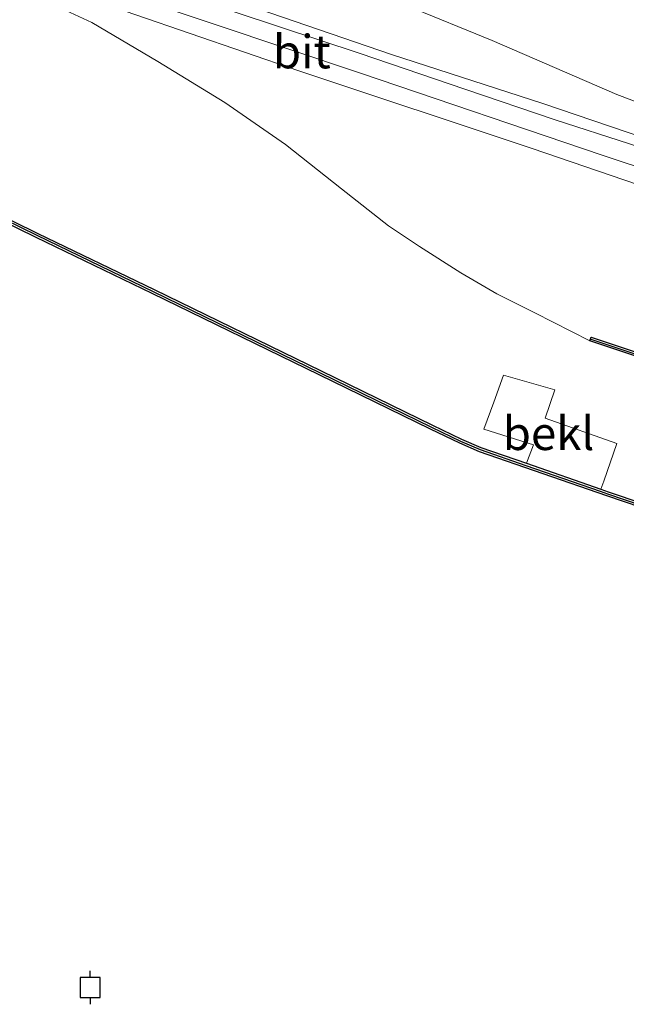
# Model space of a CAD drawing. Units: metres. Extents: x 209987 to 220001, y 463259 to 466284.
# Drawn here: x 211440 to 211485, y 463761 to 463835 of the extents above; entities that cross this region are included whole.
import ezdxf
from ezdxf.enums import TextEntityAlignment as Align

# ---------------------------------------------------------------- set-up
doc = ezdxf.new("R2010")
doc.units = ezdxf.units.M
doc.layers.get('0').update_dxf_attribs({"lineweight": 25})
for name, color, linetype, lineweight in [('B-ME-GC-DAMWAND-GV-B6', 10, 'Continuous', 25), ('B-ME-GC-DAMWAND-L-B1', 10, 'Continuous', 25), ('B-ME-GW-KRUINLIJN-L-B1', 93, 'Continuous', 18), ('B-ME-GW-TEENLIJN-L-B1', 93, 'Continuous', 18), ('B-ME-IE-GRASLAND-GV-B6', 93, 'Continuous', 18), ('B-ME-OB-BEKLEDING-GV-B6', 253, 'Continuous', 18), ('B-ME-OB-WATERLIJN-L-B1', 133, 'OB-WATERLIJN', 18), ('B-ME-OG-WATER-GV-B6', 153, 'Continuous', 18), ('B-ME-VH-VERH_SOORT-BITUMEN-GV-B6', 8, 'IE-TERREINAFSCHEIDING-NATUURLIJK-HOUTWAL', 18), ('B-ME-VV-AFMEERCONSTRUCTIE-S-B1', 10, 'Continuous', 25)]:
    doc.layers.add(name, color=color, linetype=linetype, lineweight=lineweight)
doc.styles.add('NLCS-ISO', font='NLCS-ISO.TTF')
doc.linetypes.add('IE-TERREINAFSCHEIDING-NATUURLIJK-HOUTWAL', pattern='A,7,-1.5,[67,NLCS.SHX,S=0.75,R=45,X=0,Y=0],-1.5,7,-1.5,[70,NLCS.SHX,S=0.75,R=0,X=0,Y=0],-1.5', length=20)
doc.linetypes.add('OB-WATERLIJN', pattern='A,10,[32,NLCS.SHX,S=2,R=0,X=0,Y=0],-12', length=22)

# ---------------------------------------------------------------- blocks, each defined once
blk = doc.blocks.new('meerpaal')
for p, q in [((0.75, 0.75), (-0.75, 0.75)), ((-0.75, 0.75), (-0.75, -0.75)), ((0.75, -0.75), (0.75, 0.75)), ((-0.75, 0), (-1.25, 0)), ((0.75, 0), (1.25, 0)), ((-0.75, -0.75), (0.75, -0.75))]:
    blk.add_line(p, q)

msp = doc.modelspace()

# ---------------------------------------------------------------- linework, layer by layer
at = {"layer": 'B-ME-GC-DAMWAND-GV-B6'}
for points in [[(211433.9131, 463822.4418, 4.4584), (211441.2628, 463818.8349, 4.475), (211449.9427, 463814.641, 4.467), (211462.4339, 463808.5469, 4.514), (211470.7466, 463804.484, 4.506), (211472.9224, 463803.4371, 4.506), (211474.3731, 463802.8163, 4.499), (211477.7726, 463801.6377, 4.5015), (211483.3284, 463799.7115, 4.5056), (211483.8936, 463799.5156, 4.506), (211486.4623, 463798.6373, 4.529)], [(211575.602, 463767.535, 3.529), (211568.634, 463769.844, 3.529), (211566.507, 463770.408, 3.529), (211563.481, 463771.097, 3.529), (211559.776, 463771.939, 3.529), (211549.77, 463774.217, 3.529), (211539.994, 463776.436, 3.529), (211536.347, 463777.285, 3.529), (211535.5015, 463777.5572, 3.529), (211534.4631, 463777.8897, 3.529), (211512.8333, 463785.6421, 3.529), (211507.9539, 463788.0708, 3.529), (211498.957, 463792.3933, 3.529), (211490.1145, 463796.569, 3.529), (211488.1832, 463797.5247, 3.529), (211486.3423, 463798.3293, 3.529), (211483.7866, 463799.2036, 3.529), (211474.2541, 463802.5083, 3.529), (211472.7854, 463803.1371, 3.529), (211470.6026, 463804.187, 3.529), (211462.2889, 463808.2509, 3.529), (211449.7977, 463814.344, 3.529), (211441.1188, 463818.5389, 3.529), (211438.4474, 463819.8495, 3.273)], [(211508.872, 463801.967, 8.59), (211482.519, 463810.796, 9.055), (211482.615, 463811.08, 9.055), (211499.829, 463805.313, 8.667)]]:
    msp.add_polyline3d(points, dxfattribs=at)
at = {"layer": 'B-ME-GC-DAMWAND-L-B1'}
for points in [[(211433.8426, 463822.2982, 4.4584), (211441.1927, 463818.6911, 4.475), (211449.8728, 463814.497, 4.467), (211462.3637, 463808.4031, 4.514), (211470.6768, 463804.34, 4.506), (211472.8562, 463803.2914, 4.506), (211474.3153, 463802.667, 4.499), (211477.7202, 463801.4865, 4.5015), (211483.276, 463799.5603, 4.5056), (211483.8415, 463799.3643, 4.506), (211486.4042, 463798.488, 4.5289)], [(211482.598, 463810.927, 9.245), (211508.951, 463802.099, 9.18), (211516.399, 463794.994, 9.187), (211519.248, 463793.767, 9.097), (211528.3122, 463789.8551, 9.103), (211532.262, 463788.1504, 9.1056), (211534.411, 463787.223, 9.107), (211540.467, 463784.638, 9.107), (211544.895, 463783.873, 9.161), (211551.19, 463782.736, 9.161), (211557.94, 463781.528, 9.161), (211563.325, 463780.527, 9.161), (211567.228, 463779.787, 9.161), (211571.825, 463778.587, 9.161), (211574.494, 463777.785, 9.161)]]:
    msp.add_polyline3d(points, dxfattribs=at)
at = {"layer": 'B-ME-GW-KRUINLIJN-L-B1'}
for points in [[(211499.5416, 463822.7322, 7.9708), (211497.706, 463822.1304, 8.2732), (211494.8679, 463822.9865, 8.4556), (211490.1503, 463824.5251, 8.778), (211486.5509, 463825.9756, 8.832), (211478.9877, 463828.5525, 9.048), (211467.677, 463832.212, 9.199), (211448.712, 463838.757, 9.242), (211429.747, 463845.303, 9.285), (211425.767, 463846.673, 9.285), (211418.397, 463849.174, 9.282), (211417.303, 463849.545, 9.282), (211415.531, 463850.146, 9.281)], [(211415.8455, 463847.8866, 9.2596), (211431.7747, 463842.4364, 9.2212), (211448.919, 463836.3624, 9.234), (211465.3735, 463830.805, 9.2596), (211483.4244, 463824.6936, 9.016), (211496.2812, 463820.4096, 8.5799), (211505.3347, 463817.1229, 8.3348), (211511.8797, 463814.7899, 8.2989), (211513.3834, 463813.9185, 8.2869), (211514.098, 463812.4759, 8.2869), (211516.0201, 463807.3285, 8.275), (211517.4559, 463804.714, 8.251), (211519.6601, 463801.4532, 8.2271), (211521.5988, 463798.9426, 8.2031), (211523.7944, 463796.7798, 8.1912), (211526.1438, 463795.4509, 8.2031), (211538.7407, 463789.1099, 8.1672), (211542.5444, 463787.7526, 8.239), (211547.1268, 463786.7972, 8.275), (211563.3115, 463783.822, 8.5024), (211578.8246, 463780.7364, 8.8854)], [(211440.104, 463837.014, 9.16), (211445.288, 463834.616, 9.168), (211450.231, 463831.689, 9.105), (211455.239, 463828.621, 9.109), (211459.778, 463825.489, 9.109), (211463.954, 463822.178, 9.065), (211467.452, 463819.401, 9.098), (211469.792, 463817.862, 9.129), (211472.864, 463815.886, 9.176), (211475.559, 463814.303, 9.098), (211478.408, 463812.893, 9.075), (211482.519, 463810.796, 9.055), (211508.872, 463801.967, 8.59)]]:
    msp.add_polyline3d(points, dxfattribs=at)
at = {"layer": 'B-ME-GW-TEENLIJN-L-B1'}
msp.add_polyline3d([(211499.5416, 463822.7322, 7.9708), (211497.3356, 463823.9154, 8.0284), (211491.0455, 463826.7549, 8.0644), (211484.5253, 463829.2333, 8.0644), (211475.2238, 463833.2649, 7.882), (211468.8712, 463835.8418, 7.8764), (211460.1873, 463839.1408, 7.8236), (211446.7053, 463843.7562, 7.814), (211436.0954, 463847.4373, 7.7788), (211426.6397, 463850.9685, 7.6565), (211425.633, 463851.3444, 7.6556), (211414.7881, 463855.4953, 7.6571)], dxfattribs=at)
at = {"layer": 'B-ME-IE-GRASLAND-GV-B6'}
for points in [[(211476.637, 463840.059, 8.095), (211489.271, 463834.591, 8.258), (211501.404, 463830.134, 8.389), (211509.183, 463826.924, 8.546), (211511.031, 463826.004, 8.569), (211507.091, 463818.646, 8.398), (211506.872, 463818.265, 8.408), (211505.515, 463818.687, 8.273), (211504.923, 463818.895, 8.273), (211504.818, 463818.932, 8.273), (211499.319, 463820.863, 8.401), (211492.695, 463823.069, 8.75), (211485.465, 463825.529, 8.9122), (211479.914, 463827.327, 9.087), (211473.17, 463829.618, 9.235), (211465.351, 463832.277, 9.215), (211450.044, 463837.376, 9.223)], [(211468.8712, 463835.8418, 7.8764), (211475.2238, 463833.2649, 7.882), (211484.5253, 463829.2333, 8.0644), (211491.0455, 463826.7549, 8.0644), (211497.3356, 463823.9154, 8.0284), (211499.5416, 463822.7322, 7.9708), (211497.706, 463822.1304, 8.2732), (211494.8679, 463822.9865, 8.4556), (211490.1503, 463824.5251, 8.778), (211486.5509, 463825.9756, 8.832), (211478.9877, 463828.5525, 9.048), (211467.677, 463832.212, 9.199), (211448.712, 463838.757, 9.242)], [(211448.712, 463838.757, 9.242), (211467.677, 463832.212, 9.199), (211478.9877, 463828.5525, 9.048), (211486.5509, 463825.9756, 8.832), (211490.1503, 463824.5251, 8.778), (211494.8679, 463822.9865, 8.4556), (211497.706, 463822.1304, 8.2732), (211499.5416, 463822.7322, 7.9708), (211497.3356, 463823.9154, 8.0284), (211491.0455, 463826.7549, 8.0644), (211484.5253, 463829.2333, 8.0644), (211475.2238, 463833.2649, 7.882), (211468.8712, 463835.8418, 7.8764)], [(211440.466, 463837.999, 9.175), (211460.751, 463831, 9.299), (211478.201, 463825.171, 9.187), (211494.896, 463819.464, 8.639)], [(211499.829, 463805.313, 8.667), (211482.615, 463811.08, 9.055), (211482.519, 463810.796, 9.055), (211478.408, 463812.893, 9.075), (211475.559, 463814.303, 9.098), (211472.864, 463815.886, 9.176), (211469.792, 463817.862, 9.129), (211467.452, 463819.401, 9.098), (211463.954, 463822.178, 9.065), (211459.778, 463825.489, 9.109), (211455.239, 463828.621, 9.109), (211450.231, 463831.689, 9.105), (211445.288, 463834.616, 9.168), (211440.104, 463837.014, 9.16)], [(211440.104, 463837.014, 9.16), (211445.288, 463834.616, 9.168), (211450.231, 463831.689, 9.105), (211455.239, 463828.621, 9.109), (211459.778, 463825.489, 9.109), (211463.954, 463822.178, 9.065), (211467.452, 463819.401, 9.098), (211469.792, 463817.862, 9.129), (211472.864, 463815.886, 9.176), (211475.559, 463814.303, 9.098), (211478.408, 463812.893, 9.075), (211482.519, 463810.796, 9.055), (211508.872, 463801.967, 8.59)], [(211486.4623, 463798.6373, 4.529), (211483.8936, 463799.5156, 4.506), (211483.3284, 463799.7115, 4.5056), (211483.5479, 463800.301, 4.4939), (211484.5293, 463803.1144, 5.7565), (211479.1705, 463805.019, 5.701), (211479.8913, 463807.142, 6.7166), (211476.058, 463808.2216, 6.6511), (211475.3279, 463806.2077, 5.5599), (211474.6015, 463804.2047, 4.7006), (211478.2917, 463803.029, 4.7006), (211477.7726, 463801.6377, 4.5015), (211474.3731, 463802.8163, 4.499), (211472.9224, 463803.4371, 4.506), (211470.7466, 463804.484, 4.506), (211462.4339, 463808.5469, 4.514), (211449.9427, 463814.641, 4.467), (211441.2628, 463818.8349, 4.475), (211433.9131, 463822.4418, 4.4584)]]:
    msp.add_polyline3d(points, dxfattribs=at)
at = {"layer": 'B-ME-OB-BEKLEDING-GV-B6'}
msp.add_polyline3d([(211483.5479, 463800.301, 4.4939), (211483.3284, 463799.7115, 4.5056), (211477.7726, 463801.6377, 4.5015), (211478.2917, 463803.029, 4.7006), (211474.6015, 463804.2047, 4.7006), (211475.3279, 463806.2077, 5.5599), (211476.058, 463808.2216, 6.6511), (211479.8913, 463807.142, 6.7166), (211479.1705, 463805.019, 5.701), (211484.5293, 463803.1144, 5.7565), (211483.5479, 463800.301, 4.4939)], dxfattribs=at)
at = {"layer": 'B-ME-OB-WATERLIJN-L-B1'}
msp.add_polyline3d([(211438.4474, 463819.8495, 3.273), (211441.1188, 463818.5389, 3.529), (211449.7977, 463814.344, 3.529), (211462.2889, 463808.2509, 3.529), (211470.6026, 463804.187, 3.529), (211472.7854, 463803.1371, 3.529), (211474.2541, 463802.5083, 3.529), (211483.7866, 463799.2036, 3.529), (211486.3423, 463798.3293, 3.529), (211488.1832, 463797.5247, 3.529), (211490.1145, 463796.569, 3.529), (211498.957, 463792.3933, 3.529), (211507.9539, 463788.0708, 3.529), (211512.8333, 463785.6421, 3.529), (211534.4631, 463777.8897, 3.529), (211535.5015, 463777.5572, 3.529), (211536.347, 463777.285, 3.529), (211539.994, 463776.436, 3.529), (211549.77, 463774.217, 3.529), (211559.776, 463771.939, 3.529), (211563.481, 463771.097, 3.529), (211566.507, 463770.408, 3.529), (211568.634, 463769.844, 3.529), (211575.602, 463767.535, 3.529)], dxfattribs=at)
at = {"layer": 'B-ME-OG-WATER-GV-B6'}
msp.add_polyline3d([(211438.4474, 463819.8495, 3.273), (211441.1188, 463818.5389, 3.529), (211449.7977, 463814.344, 3.529), (211462.2889, 463808.2509, 3.529), (211470.6026, 463804.187, 3.529), (211472.7854, 463803.1371, 3.529), (211474.2541, 463802.5083, 3.529), (211483.7866, 463799.2036, 3.529), (211486.3423, 463798.3293, 3.529), (211488.1832, 463797.5247, 3.529), (211490.1145, 463796.569, 3.529), (211498.957, 463792.3933, 3.529), (211507.9539, 463788.0708, 3.529), (211512.8333, 463785.6421, 3.529), (211534.4631, 463777.8897, 3.529), (211535.5015, 463777.5572, 3.529), (211536.347, 463777.285, 3.529), (211539.994, 463776.436, 3.529), (211549.77, 463774.217, 3.529), (211559.776, 463771.939, 3.529), (211563.481, 463771.097, 3.529), (211566.507, 463770.408, 3.529), (211568.634, 463769.844, 3.529), (211575.602, 463767.535, 3.529)], dxfattribs=at)
at = {"layer": 'B-ME-VH-VERH_SOORT-BITUMEN-GV-B6'}
msp.add_polyline3d([(211450.044, 463837.376, 9.223), (211465.351, 463832.277, 9.215), (211473.17, 463829.618, 9.235), (211479.914, 463827.327, 9.087), (211485.465, 463825.529, 8.9122), (211492.695, 463823.069, 8.75), (211499.319, 463820.863, 8.401), (211504.818, 463818.932, 8.273), (211504.923, 463818.895, 8.273), (211505.515, 463818.687, 8.273), (211506.872, 463818.265, 8.408), (211505.382, 463815.669, 8.472), (211503.957, 463816.256, 8.366), (211502.656, 463816.591, 8.461), (211500.053, 463817.587, 8.536), (211499.749, 463817.703, 8.545), (211494.896, 463819.464, 8.639), (211478.201, 463825.171, 9.187), (211460.751, 463831, 9.299), (211440.466, 463837.999, 9.175)], dxfattribs=at)

# ---------------------------------------------------------------- block references
at = {"layer": 'B-ME-VV-AFMEERCONSTRUCTIE-S-B1', "rotation": 90}
msp.add_blockref('meerpaal', (211445.173, 463762.428, 9.45), dxfattribs=at)

# ---------------------------------------------------------------- texts
at = {"layer": 'B-ME-OB-BEKLEDING-GV-B6', "ltscale": 0.2, "style": 'NLCS-ISO'}
msp.add_text('bekl', height=2.5, dxfattribs=at).set_placement((211479.4263, 463803.881), align=Align.MIDDLE_CENTER)
at = {"layer": 'B-ME-VH-VERH_SOORT-BITUMEN-GV-B6', "ltscale": 0.2, "style": 'NLCS-ISO'}
msp.add_text('bit', height=2.5, dxfattribs=at).set_placement((211460.98333, 463832.42913), align=Align.MIDDLE_CENTER)

doc.saveas('drawing.dxf')
